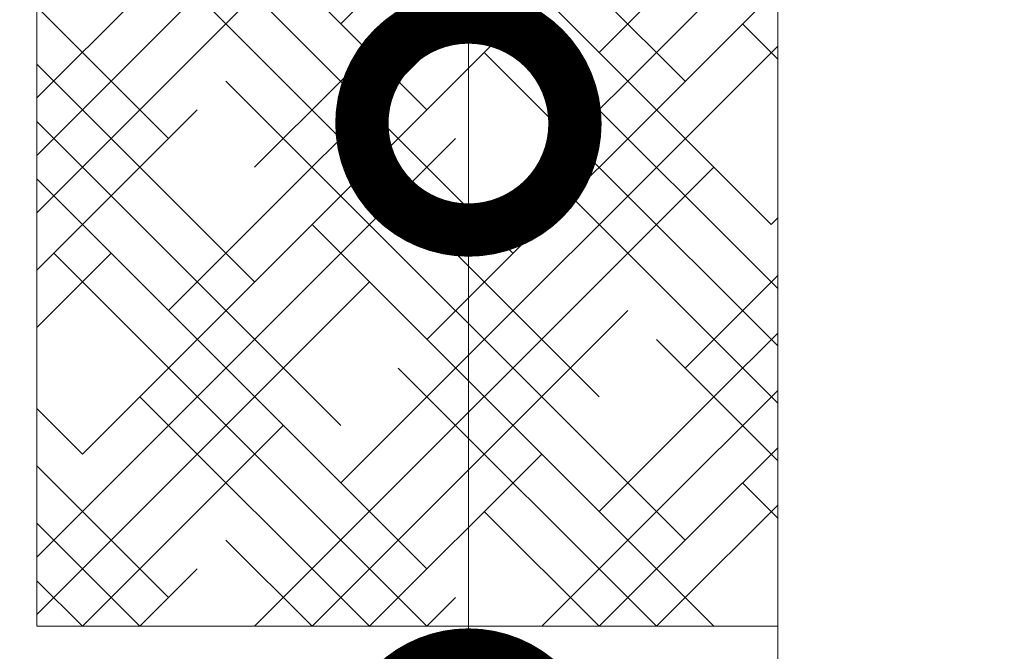
# Model space of a CAD drawing. Units: millimetres. Extents: x -152168 to 43395, y -28399 to 6580.
# Drawn here: x 3813 to 3928, y 2518 to 2592 of the extents above; entities that cross this region are included whole.
import ezdxf
from ezdxf import colors
from ezdxf.entities.mleader import LeaderData, LeaderLine
from ezdxf.math import Vec2, Vec3

# ---------------------------------------------------------------- set-up
doc = ezdxf.new("R2010")
doc.units = ezdxf.units.MM
doc.layers.get('0').update_dxf_attribs({"lineweight": 30})
doc.layers.add('FP-XX-МАРКИ ПОМЕЩЕНИЙ', color=250, linetype='Continuous', lineweight=25)
doc.layers.add('TN-АННОТАЦИИ', color=7, linetype='Continuous', lineweight=20, true_color=0x000000)
doc.styles.add('TN-Текст', font='arial.ttf')

# ---------------------------------------------------------------- blocks, each defined once
blk = doc.blocks.new('_DotSmall')
at = {"color": 0, "linetype": 'ByBlock', "const_width": 0.5}
blk.add_lwpolyline([(-0.0625, 0, 1), (0.0625, 0, 1)], format="xyb", close=True, dxfattribs=at)
blk = doc.blocks.new('*U610')
at = {"lineweight": 9, "transparency": 33554559}
h = blk.add_hatch(dxfattribs=at)
h.set_pattern_fill('HOUND', color=256, scale=3, angle=45)
h.set_pattern_definition([(45, (-463.6140579612318, 35.99963923728424), (10.1027881362028, 16.83798022700466), [76.19999999999999, -38.09999999999999]), (135, (-463.6140579612318, 35.99963923728424), (10.1027881362028, -16.83798022700466), [76.19999999999999, -38.09999999999999])])
h.paths.add_polyline_path([(101.000225925107, 117.9997014270815), (-8.585610870491206e-12, 117.9997372958139), (0, 0), (101.0002195327746, -3.586872997059367e-05)])
at = {"lineweight": 20}
blk.add_lwpolyline([(101.000225925107, 117.9997014270815), (-8.585610870491206e-12, 117.9997372958139), (0, 0), (101.0002195327746, -3.586872997059367e-05)], close=True, dxfattribs=at)
blk = doc.blocks.new('*U611')
at = {"lineweight": 0}
blk.add_wipeout([(727.5985030393294, 66.81546277430898), (727.5985030394913, -1914.7055456059109), (521.5376965802079, -1989.705545605868), (933.6593094964428, -2139.705545605867), (727.5985030394913, -2214.7055456058674), (727.5985030406628, -3979.441032677634), (521.5376965813812, -4054.4410326776347), (933.659309497616, -4204.441032677595), (727.5985030406628, -4279.441032677634), (727.5985030395113, -6273.24097821124), (3.2741809263825417e-11, -6273.240978210659), (2.1827872842550278e-11, -4279.441032678019), (206.0608064580574, -4204.441032677652), (-206.0608064580956, -4054.441032677595), (2.1827872842550278e-11, -3979.441032677984), (1.2732925824820995e-11, -2214.705545605912), (206.06080645705697, -2139.7055456058492), (-206.06080645926886, -1989.7055456059124), (1.2732925824820995e-11, -1914.7055456058679), (0, 66.81546277430941)], dxfattribs=at).dxf.layer = 'FP-XX-МАРКИ ПОМЕЩЕНИЙ'
at = {"linetype": 'Continuous'}
blk.add_lwpolyline([(3.406514960568836e-11, -6394.1465782835), (2.273059120014835e-11, -4279.441032678017), (1.186883809469496e-09, -4279.441032677593), (206.0608064580582, -4204.441032677611), (-206.0608064580948, -4054.441032677594), (1.186687402038299e-09, -3979.441032677593), (2.253418376895129e-11, -3979.441032678017), (1.142844925870302e-11, -2214.705545605911), (206.0608064570556, -2139.705545605892), (-206.0608064592703, -1989.705545605911), (1.123204182750635e-11, -1914.705545605911), (-1.025165780341708e-13, 200)], dxfattribs=at)

msp = doc.modelspace()

# ---------------------------------------------------------------- block references
at = {"rotation": 359.9999999994873}
msp.add_blockref('*U610', (3814.627072219333, 2521.29782402772), dxfattribs=at)

# ---------------------------------------------------------------- leaders
at = {"layer": 'TN-АННОТАЦИИ'}
ml = msp.add_multileader_mtext('Standard', dxfattribs=at)
ml.set_content('\\A1;Vegetation substrate with trees and shrubs', color=256, style='TN-Текст')
ml.set_leader_properties(color=256, linetype='ByLayer', lineweight=-1)
ml.set_arrow_properties(name='DOTSMALL')
ml.build(insert=Vec2(0, 0))
ml.multileader.update_dxf_attribs({"text_left_attachment_type": 6, "text_right_attachment_type": 6, "dogleg_length": 100, "arrow_head_size": 50, "scale": 10})
ctx = ml.context
ctx.base_point, ctx.scale, ctx.char_height, ctx.arrow_head_size, ctx.landing_gap_size, ctx.plane_origin = Vec3(3196.566625005029, 3114.707463788746), 10, 25, 50, 0, Vec3(5967.795473354814, 1857.412383377273)
ctx.left_attachment, ctx.right_attachment, ctx.text_align_type = 6, 6, 1
notes = []
notes.append((ctx, [(1, (1, 1, 0), (3865.267772203169, 3114.707463788746), (-1, 0), 8.179319094457314, [(1, [(3865.268879739546, 2580.297674715218)], 0, [])])]))
ctx.mtext.insert, ctx.mtext.alignment, ctx.mtext.line_spacing_style, ctx.mtext.flow_direction = Vec3(3526.827539056871, 3147.057395575922), 2, 2, 5
ml = msp.add_multileader_mtext('Standard', dxfattribs=at)
ml.set_content('\\A1;Dimpled drainage membrane PLANTER geo', color=256, style='TN-Текст')
ml.set_leader_properties(color=256, linetype='ByLayer', lineweight=-1)
ml.set_arrow_properties(name='DOTSMALL')
ml.build(insert=Vec2(0, 0))
ml.multileader.update_dxf_attribs({"text_left_attachment_type": 6, "text_right_attachment_type": 6, "dogleg_length": 100, "arrow_head_size": 50, "scale": 10})
ctx = ml.context
ctx.base_point, ctx.scale, ctx.char_height, ctx.arrow_head_size, ctx.landing_gap_size, ctx.plane_origin = Vec3(3171.941795537089, 3074.707463788746), 10, 25, 50, 0, Vec3(5967.795473354814, 1817.412383377273)
ctx.left_attachment, ctx.right_attachment, ctx.text_align_type = 6, 6, 1
notes.append((ctx, [(1, (1, 1, 0), (3865.267772203169, 3074.707463788746), (-1, 0), 8.179319094457314, [(1, [(3865.269376079039, 2505.432431007092)], 0, [])])]))
ctx.mtext.insert, ctx.mtext.alignment, ctx.mtext.line_spacing_style, ctx.mtext.flow_direction = Vec3(3514.5151243229, 3107.057395575922), 2, 2, 5
ml = msp.add_multileader_mtext('Standard', dxfattribs=at)
ml.set_content('XPS TECHNONICOL CARBON{\\A1; PRO}F 300', color=256, style='TN-Текст')
ml.set_leader_properties(color=256, linetype='ByLayer', lineweight=-1)
ml.set_arrow_properties(name='DOTSMALL')
ml.build(insert=Vec2(0, 0))
ml.multileader.update_dxf_attribs({"text_left_attachment_type": 6, "text_right_attachment_type": 6, "dogleg_length": 100, "arrow_head_size": 50, "scale": 10})
ctx = ml.context
ctx.base_point, ctx.scale, ctx.char_height, ctx.arrow_head_size, ctx.landing_gap_size, ctx.plane_origin = Vec3(3192.013937076205, 3034.707463788746), 10, 25, 50, 0, Vec3(5967.795473354814, 1777.412383377273)
ctx.left_attachment, ctx.right_attachment, ctx.text_align_type = 6, 6, 1
notes.append((ctx, [(1, (1, 1, 0), (3865.267772203169, 3034.707463788746), (-1, 0), 7.479619574440292, [(1, [(3865.269739335141, 2421.515225848471)], 0, [])])]))
ctx.mtext.insert, ctx.mtext.alignment, ctx.mtext.line_spacing_style, ctx.mtext.flow_direction = Vec3(3524.901044852467, 3064.707463788746), 2, 2, 5
ml = msp.add_multileader_mtext('Standard', dxfattribs=at)
ml.set_content('{\\C7;Ultraplast Green}', color=256, style='TN-Текст')
ml.set_leader_properties(color=256, linetype='ByLayer', lineweight=-1)
ml.set_arrow_properties(name='DOTSMALL')
ml.build(insert=Vec2(0, 0))
ml.multileader.update_dxf_attribs({"text_left_attachment_type": 6, "text_right_attachment_type": 6, "dogleg_length": 100, "arrow_head_size": 50, "scale": 10})
ctx = ml.context
ctx.base_point, ctx.scale, ctx.char_height, ctx.arrow_head_size, ctx.landing_gap_size, ctx.plane_origin = Vec3(3607.958166614852, 2994.707463788746), 10, 25, 50, 0, Vec3(5967.795473354814, 1737.412383377273)
ctx.left_attachment, ctx.right_attachment, ctx.text_align_type = 6, 6, 1
notes.append((ctx, [(1, (1, 1, 0), (3865.267772203169, 2994.707463788746), (-1, 0), 8.179319094457314, [(1, [(3865.270367387016, 2346.812687515818)], 0, [])])]))
ctx.mtext.insert, ctx.mtext.alignment, ctx.mtext.line_spacing_style, ctx.mtext.flow_direction = Vec3(3732.523309861782, 3026.648118631857), 2, 2, 5
ml = msp.add_multileader_mtext('Standard', dxfattribs=at)
ml.set_content('{\\C7;Ultraplast B (APP)}', color=256, style='TN-Текст')
ml.set_leader_properties(color=256, linetype='ByLayer', lineweight=-1)
ml.set_arrow_properties(name='DOTSMALL')
ml.build(insert=Vec2(0, 0))
ml.multileader.update_dxf_attribs({"text_left_attachment_type": 6, "text_right_attachment_type": 6, "dogleg_length": 100, "arrow_head_size": 50, "scale": 10})
ctx = ml.context
ctx.base_point, ctx.scale, ctx.char_height, ctx.arrow_head_size, ctx.landing_gap_size, ctx.plane_origin = Vec3(3577.739885578017, 2954.707463788746), 10, 25, 50, 0, Vec3(5967.795473354814, 1697.412383377273)
ctx.left_attachment, ctx.right_attachment, ctx.text_align_type = 6, 6, 1
notes.append((ctx, [(1, (1, 1, 0), (3865.267772203169, 2954.707463788746), (-1, 0), 8.179319094457314, [(1, [(3865.270143452206, 2337.80591382401)], 0, [])])]))
ctx.mtext.insert, ctx.mtext.alignment, ctx.mtext.line_spacing_style, ctx.mtext.flow_direction = Vec3(3717.414169343364, 2987.057395575922), 2, 2, 5
ml = msp.add_multileader_mtext('Standard', dxfattribs=at)
ml.set_content('\\A1;Bitumen Prime Coating', color=256, style='TN-Текст')
ml.set_leader_properties(color=256, linetype='ByLayer', lineweight=-1)
ml.set_arrow_properties(name='DOTSMALL')
ml.build(insert=Vec2(0, 0))
ml.multileader.update_dxf_attribs({"text_left_attachment_type": 6, "text_right_attachment_type": 6, "dogleg_length": 100, "arrow_head_size": 50, "scale": 10})
ctx = ml.context
ctx.base_point, ctx.scale, ctx.char_height, ctx.arrow_head_size, ctx.landing_gap_size, ctx.plane_origin = Vec3(3502.876311226038, 2914.707463788746), 10, 25, 50, 0, Vec3(5967.795473354814, 1657.412383377273)
ctx.left_attachment, ctx.right_attachment, ctx.text_align_type = 6, 6, 1
notes.append((ctx, [(1, (1, 1, 0), (3865.267772203169, 2914.707463788746), (-1, 0), 8.179319094457314, [(1, [(3865.270186762416, 2326.177692601193)], 0, [])])]))
ctx.mtext.insert, ctx.mtext.alignment, ctx.mtext.line_spacing_style, ctx.mtext.flow_direction = Vec3(3679.982382167371, 2947.057395575922), 2, 2, 5
ml = msp.add_multileader_mtext('Standard', dxfattribs=at)
ml.set_content('\\A1;Sand-cement screed', color=256, style='TN-Текст')
ml.set_leader_properties(color=256, linetype='ByLayer', lineweight=-1)
ml.set_arrow_properties(name='DOTSMALL')
ml.build(insert=Vec2(0, 0))
ml.multileader.update_dxf_attribs({"text_left_attachment_type": 6, "text_right_attachment_type": 6, "dogleg_length": 100, "arrow_head_size": 50, "scale": 10})
ctx = ml.context
ctx.base_point, ctx.scale, ctx.char_height, ctx.arrow_head_size, ctx.landing_gap_size, ctx.plane_origin = Vec3(3538.926788715806, 2874.707463788746), 10, 25, 50, 0, Vec3(5967.795473354814, 1617.412383377273)
ctx.left_attachment, ctx.right_attachment, ctx.text_align_type = 6, 6, 1
notes.append((ctx, [(1, (1, 1, 0), (3865.267772203169, 2874.707463788746), (-1, 0), 8.179319094457314, [(1, [(3865.270290150282, 2277.290833689762)], 0, [])])]))
ctx.mtext.insert, ctx.mtext.alignment, ctx.mtext.line_spacing_style, ctx.mtext.flow_direction = Vec3(3698.00762091226, 2904.707463788746), 2, 2, 5
ml = msp.add_multileader_mtext('Standard', dxfattribs=at)
ml.set_content('Reinforced concrete base{\\A1; }', color=256, style='TN-Текст')
ml.set_leader_properties(color=256, linetype='ByLayer', lineweight=-1)
ml.set_arrow_properties(name='DOTSMALL')
ml.build(insert=Vec2(0, 0))
ml.multileader.update_dxf_attribs({"text_left_attachment_type": 6, "text_right_attachment_type": 6, "dogleg_length": 100, "arrow_head_size": 50, "scale": 10})
ctx = ml.context
ctx.base_point, ctx.scale, ctx.char_height, ctx.arrow_head_size, ctx.landing_gap_size, ctx.plane_origin = Vec3(3463.295820093706, 2834.707463788746), 10, 25, 50, 0, Vec3(5967.795473354814, 1537.412383377273)
ctx.left_attachment, ctx.right_attachment, ctx.text_align_type = 6, 6, 1
notes.append((ctx, [(1, (1, 1, 0), (3865.267772203169, 2834.707463788746), (-1, 0), 8.179319094457314, [(1, [(3865.271188691215, 2124.284392020778)], 0, [])])]))
ctx.mtext.insert, ctx.mtext.alignment, ctx.mtext.line_spacing_style, ctx.mtext.flow_direction = Vec3(3660.192136601207, 2864.707463788746), 2, 2, 5
for ctx, leaders in notes:
    for number, flags, end, landing, length, lines in leaders:
        leader = LeaderData()
        leader.index, (leader.has_last_leader_line, leader.has_dogleg_vector, leader.attachment_direction) = number, flags
        leader.last_leader_point, leader.dogleg_vector, leader.dogleg_length = Vec3(end), Vec3(landing), length
        for number, points, colour, breaks in lines:
            line = LeaderLine()
            line.index, line.vertices, line.color, line.breaks = number, Vec3.list(points), colors.encode_raw_color(colour), breaks
            leader.lines.append(line)
        ctx.leaders.append(leader)

# ---------------------------------------------------------------- next in the draw order: block references
at = {"layer": 'TN-АННОТАЦИИ', "xscale": -0.1, "yscale": 0.1, "zscale": 0.1, "rotation": 180}
msp.add_blockref('*U611', (3901.576580668047, 2024.758906780776), dxfattribs=at)

doc.saveas('drawing.dxf')
